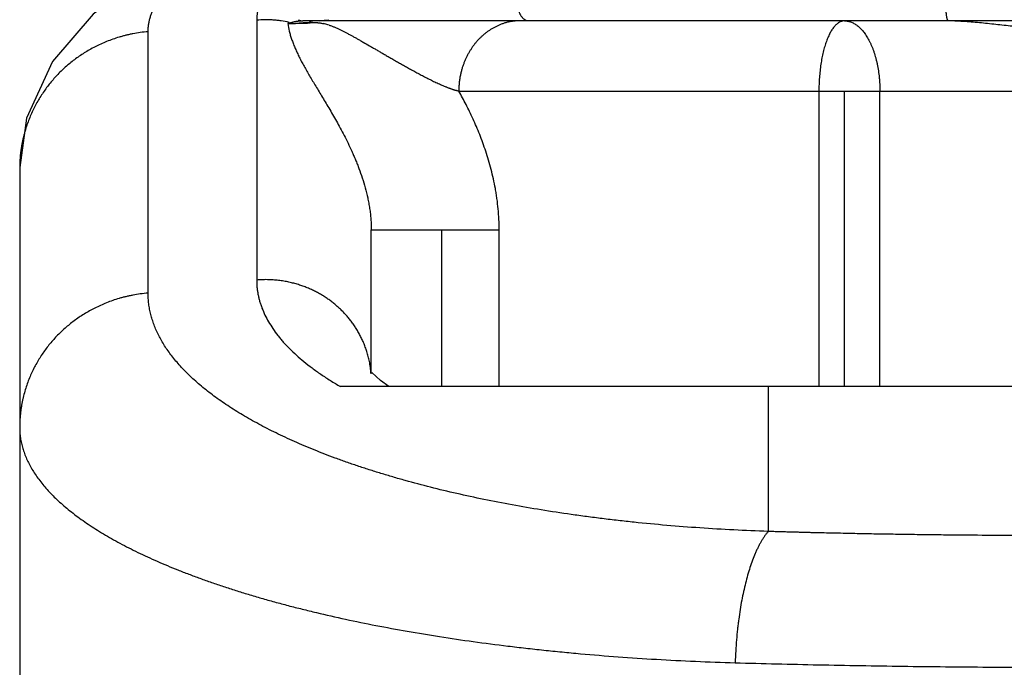
# Model space of a CAD drawing. Units: millimetres. Extents: x -2146 to 6870, y -238 to 3801.
# Drawn here: x -1924 to -1910, y 2220 to 2230 of the extents above; entities that cross this region are included whole.
import ezdxf

# ---------------------------------------------------------------- set-up
doc = ezdxf.new("R2010")
doc.units = ezdxf.units.MM
doc.header["$LTSCALE"] = 23.1
doc.layers.get('0').update_dxf_attribs({"linetype": 'CONTINUOUS'})

msp = doc.modelspace()

# ---------------------------------------------------------------- linework, layer by layer
at = {"color": 7, "linetype": 'Continuous'}
for p, q in [((-1920.145, 2229.672), (-1920.145, 2225.978)), ((-1919.681, 2229.641), (-1919.662, 2229.637)), ((-1897.539, 2229.664), (-1919.491, 2229.664)), ((-1919.491, 2229.664), (-1919.49, 2229.664)), ((-1919.344, 2229.642), (-1919.342, 2229.642)), ((-1921.689, 2225.793), (-1921.689, 2229.509)), ((-1919.693, 2229.626), (-1919.704, 2229.625)), ((-1917.271, 2228.664), (-1899.759, 2228.664)), ((-1912.151, 2228.664), (-1912.151, 2224.464)), ((-1911.787, 2224.464), (-1911.787, 2228.664)), ((-1911.284, 2224.464), (-1911.284, 2228.664)), ((-1923.515, 2227.58), (-1923.515, 2227.565)), ((-1923.515, 2227.565), (-1923.515, 2192.687)), ((-1918.515, 2224.665), (-1918.515, 2226.693)), ((-1917.515, 2226.693), (-1917.515, 2224.464)), ((-1916.696, 2224.464), (-1916.696, 2226.693)), ((-1898.075, 2224.464), (-1918.955, 2224.464)), ((-1912.872, 2224.464), (-1912.872, 2222.404))]:
    msp.add_line(p, q, dxfattribs=at)
for points in [[(-1919.542, 2231.276), (-1920.7, 2230.84), (-1921.703, 2230.327), (-1922.471, 2229.759), (-1923.049, 2229.087), (-1923.418, 2228.278), (-1923.515, 2227.58)], [(-1918.265, 2224.464), (-1918.383, 2224.551), (-1918.509, 2224.665)]]:
    msp.add_lwpolyline(points, dxfattribs=at)
for centre, radius, start, end in [((-1919.513, 2230.653), 1.025, 266.7584, 275.0185), ((-1919.513, 2230.654), 1.026, 275.016, 279.4619), ((-1919.571, 2232.783), 3.136, 275.9104, 278.2542), ((-1919.361, 2228.867), 0.775, 76.4424, 77.6849), ((-1919.378, 2228.802), 0.842, 71.8869, 76.3881)]:
    msp.add_arc(centre, radius, start, end, dxfattribs=at)
for points, knots in [([(-1911.871, 2232.557), (-1911.889, 2232.554), (-1911.918, 2232.55), (-1911.955, 2232.545), (-1911.992, 2232.54), (-1912.039, 2232.533), (-1912.095, 2232.526), (-1912.151, 2232.518), (-1912.207, 2232.51), (-1912.262, 2232.502), (-1912.336, 2232.491), (-1912.429, 2232.478), (-1912.575, 2232.456), (-1912.758, 2232.429), (-1912.976, 2232.395), (-1913.191, 2232.361), (-1913.405, 2232.326), (-1913.686, 2232.279), (-1914.032, 2232.219), (-1914.439, 2232.144), (-1914.836, 2232.068), (-1915.223, 2231.989), (-1915.599, 2231.908), (-1915.963, 2231.825), (-1916.315, 2231.74), (-1916.654, 2231.653), (-1916.979, 2231.565), (-1917.242, 2231.489), (-1917.445, 2231.428), (-1917.592, 2231.382), (-1917.735, 2231.335), (-1917.875, 2231.289), (-1918.01, 2231.241), (-1918.142, 2231.194), (-1918.27, 2231.146), (-1918.395, 2231.098), (-1918.515, 2231.05), (-1918.631, 2231.001), (-1918.743, 2230.952), (-1918.851, 2230.903), (-1918.955, 2230.853), (-1919.055, 2230.803), (-1919.15, 2230.753), (-1919.242, 2230.703), (-1919.329, 2230.653), (-1919.412, 2230.602), (-1919.49, 2230.551), (-1919.565, 2230.5), (-1919.634, 2230.449), (-1919.7, 2230.398), (-1919.761, 2230.346), (-1919.818, 2230.295), (-1919.87, 2230.243), (-1919.918, 2230.191), (-1919.961, 2230.139), (-1920, 2230.088), (-1920.034, 2230.036), (-1920.064, 2229.984), (-1920.089, 2229.932), (-1920.106, 2229.888), (-1920.118, 2229.853), (-1920.125, 2229.827), (-1920.131, 2229.801), (-1920.136, 2229.776), (-1920.14, 2229.75), (-1920.143, 2229.724), (-1920.145, 2229.698), (-1920.145, 2229.681), (-1920.145, 2229.672)], [0, 0, 0, 0, 0.006262, 0.009387, 0.012512, 0.018755, 0.024988, 0.03121, 0.037423, 0.043625, 0.049818, 0.06217, 0.07448, 0.098964, 0.123262, 0.147363, 0.171259, 0.194939, 0.24162, 0.287334, 0.332015, 0.375599, 0.418022, 0.459227, 0.499158, 0.537763, 0.574993, 0.610804, 0.628164, 0.645155, 0.661771, 0.67801, 0.693866, 0.709336, 0.724418, 0.739108, 0.753404, 0.767303, 0.780805, 0.793907, 0.80661, 0.818912, 0.830814, 0.842317, 0.853422, 0.864133, 0.874451, 0.884381, 0.893929, 0.9031, 0.911903, 0.920345, 0.928439, 0.936197, 0.943634, 0.950768, 0.957618, 0.964209, 0.970565, 0.976718, 0.979729, 0.982701, 0.98564, 0.98855, 0.991435, 0.994302, 0.997155, 1, 1, 1, 1]), ([(-1921.689, 2229.509), (-1921.689, 2229.526), (-1921.688, 2229.558), (-1921.682, 2229.608), (-1921.673, 2229.657), (-1921.661, 2229.706), (-1921.644, 2229.755), (-1921.625, 2229.804), (-1921.601, 2229.853), (-1921.575, 2229.901), (-1921.544, 2229.95), (-1921.511, 2229.999), (-1921.473, 2230.047), (-1921.432, 2230.096), (-1921.388, 2230.144), (-1921.34, 2230.193), (-1921.289, 2230.241), (-1921.233, 2230.29), (-1921.175, 2230.338), (-1921.113, 2230.386), (-1921.047, 2230.434), (-1920.978, 2230.482), (-1920.906, 2230.53), (-1920.831, 2230.577), (-1920.752, 2230.624), (-1920.67, 2230.671), (-1920.585, 2230.718), (-1920.497, 2230.764), (-1920.405, 2230.811), (-1920.311, 2230.857), (-1920.213, 2230.902), (-1920.076, 2230.964), (-1919.972, 2231.008), (-1919.901, 2231.038)], [0, 0, 0, 0, 0.019923, 0.039932, 0.06013, 0.080619, 0.101492, 0.12284, 0.144743, 0.167277, 0.190509, 0.214501, 0.239312, 0.265006, 0.291644, 0.31928, 0.347967, 0.377729, 0.408564, 0.440463, 0.473415, 0.507409, 0.542449, 0.578548, 0.61572, 0.653975, 0.693324, 0.733776, 0.775336, 0.818011, 0.861806, 0.906728, 1, 1, 1, 1]), ([(-1916.424, 2229.864), (-1916.424, 2229.857), (-1916.424, 2229.845), (-1916.422, 2229.827), (-1916.419, 2229.81), (-1916.415, 2229.794), (-1916.411, 2229.78), (-1916.405, 2229.766), (-1916.399, 2229.754), (-1916.392, 2229.742), (-1916.386, 2229.733), (-1916.381, 2229.726), (-1916.375, 2229.719), (-1916.368, 2229.711), (-1916.36, 2229.702), (-1916.35, 2229.694), (-1916.34, 2229.686), (-1916.33, 2229.679), (-1916.322, 2229.675), (-1916.318, 2229.674)], [0, 0, 0, 0, 0.084912, 0.163854, 0.237617, 0.306978, 0.372682, 0.43543, 0.49586, 0.55453, 0.611912, 0.640246, 0.668393, 0.724205, 0.779438, 0.834258, 0.888965, 0.944009, 1, 1, 1, 1]), ([(-1910.348, 2229.864), (-1910.348, 2229.851), (-1910.347, 2229.828), (-1910.346, 2229.795), (-1910.344, 2229.768), (-1910.341, 2229.747), (-1910.339, 2229.732), (-1910.337, 2229.721), (-1910.335, 2229.711), (-1910.333, 2229.702), (-1910.331, 2229.694), (-1910.329, 2229.687), (-1910.327, 2229.683), (-1910.326, 2229.679), (-1910.325, 2229.676), (-1910.324, 2229.675), (-1910.323, 2229.674)], [0, 0, 0, 0, 0.194783, 0.361948, 0.506089, 0.631773, 0.689106, 0.743506, 0.795272, 0.844024, 0.889282, 0.930602, 0.949663, 0.967602, 0.984388, 1, 1, 1, 1]), ([(-1919.681, 2229.641), (-1919.719, 2229.65), (-1919.776, 2229.66), (-1919.854, 2229.67), (-1919.912, 2229.675), (-1919.97, 2229.677), (-1920.048, 2229.678), (-1920.107, 2229.676), (-1920.145, 2229.672)], [0, 0, 0, 0, 0.24977, 0.374768, 0.49981, 0.624885, 0.749974, 1, 1, 1, 1]), ([(-1919.681, 2229.641), (-1919.682, 2229.64), (-1919.683, 2229.639), (-1919.686, 2229.637), (-1919.688, 2229.635), (-1919.691, 2229.633), (-1919.692, 2229.632), (-1919.694, 2229.631), (-1919.695, 2229.63), (-1919.696, 2229.629), (-1919.696, 2229.629), (-1919.697, 2229.628), (-1919.698, 2229.628), (-1919.698, 2229.627), (-1919.699, 2229.627), (-1919.7, 2229.626), (-1919.701, 2229.626), (-1919.703, 2229.625), (-1919.703, 2229.625), (-1919.704, 2229.625)], [0, 0, 0, 0, 0.113488, 0.229081, 0.346265, 0.464502, 0.523841, 0.583231, 0.642602, 0.672261, 0.70189, 0.731485, 0.76114, 0.791558, 0.823779, 0.859092, 0.899049, 0.945402, 1, 1, 1, 1]), ([(-1919.693, 2229.626), (-1919.693, 2229.626), (-1919.692, 2229.626), (-1919.691, 2229.626), (-1919.69, 2229.626), (-1919.689, 2229.627), (-1919.688, 2229.627), (-1919.687, 2229.628), (-1919.685, 2229.628), (-1919.683, 2229.629), (-1919.681, 2229.63), (-1919.677, 2229.631), (-1919.674, 2229.632), (-1919.67, 2229.634), (-1919.666, 2229.635), (-1919.663, 2229.636), (-1919.662, 2229.637)], [0, 0, 0, 0, 0.037149, 0.071069, 0.102886, 0.133651, 0.164315, 0.19522, 0.257546, 0.320169, 0.382621, 0.505938, 0.627478, 0.748125, 0.870901, 1, 1, 1, 1]), ([(-1919.687, 2229.624), (-1919.687, 2229.624), (-1919.686, 2229.625), (-1919.684, 2229.625), (-1919.682, 2229.625), (-1919.68, 2229.625), (-1919.679, 2229.625), (-1919.676, 2229.625), (-1919.673, 2229.625), (-1919.67, 2229.625), (-1919.665, 2229.625), (-1919.66, 2229.625), (-1919.656, 2229.625), (-1919.651, 2229.625), (-1919.645, 2229.626), (-1919.638, 2229.626), (-1919.629, 2229.626), (-1919.616, 2229.627), (-1919.601, 2229.627), (-1919.586, 2229.628), (-1919.576, 2229.629), (-1919.571, 2229.63)], [0, 0, 0, 0, 0.012274, 0.026187, 0.041285, 0.057092, 0.073122, 0.088962, 0.119887, 0.15, 0.17953, 0.237734, 0.266855, 0.296274, 0.356266, 0.417753, 0.480675, 0.610096, 0.741834, 0.872818, 1, 1, 1, 1]), ([(-1919.662, 2229.637), (-1919.661, 2229.637), (-1919.658, 2229.638), (-1919.654, 2229.639), (-1919.651, 2229.641), (-1919.648, 2229.642), (-1919.645, 2229.642), (-1919.642, 2229.644), (-1919.637, 2229.645), (-1919.633, 2229.646), (-1919.628, 2229.647), (-1919.623, 2229.648), (-1919.617, 2229.65), (-1919.609, 2229.652), (-1919.598, 2229.654), (-1919.588, 2229.656), (-1919.577, 2229.658), (-1919.566, 2229.659), (-1919.554, 2229.661), (-1919.542, 2229.662), (-1919.53, 2229.663), (-1919.517, 2229.663), (-1919.506, 2229.664), (-1919.497, 2229.664), (-1919.493, 2229.664), (-1919.491, 2229.664)], [0, 0, 0, 0, 0.025141, 0.049167, 0.073062, 0.085264, 0.097735, 0.123381, 0.149755, 0.176601, 0.203794, 0.231393, 0.259477, 0.317247, 0.377047, 0.438799, 0.502524, 0.568143, 0.635646, 0.70516, 0.776094, 0.848484, 0.924968, 0.963488, 1, 1, 1, 1]), ([(-1919.571, 2229.63), (-1919.57, 2229.63), (-1919.568, 2229.63), (-1919.564, 2229.63), (-1919.561, 2229.631), (-1919.557, 2229.631), (-1919.553, 2229.631), (-1919.548, 2229.632), (-1919.544, 2229.632), (-1919.538, 2229.633), (-1919.531, 2229.633), (-1919.525, 2229.634), (-1919.518, 2229.634), (-1919.51, 2229.635), (-1919.501, 2229.636), (-1919.488, 2229.637), (-1919.473, 2229.638), (-1919.458, 2229.639), (-1919.443, 2229.64), (-1919.428, 2229.641), (-1919.413, 2229.641), (-1919.4, 2229.642), (-1919.39, 2229.642), (-1919.383, 2229.642), (-1919.376, 2229.642), (-1919.37, 2229.642), (-1919.364, 2229.642), (-1919.36, 2229.642), (-1919.357, 2229.642), (-1919.353, 2229.642), (-1919.35, 2229.642), (-1919.347, 2229.642), (-1919.345, 2229.642), (-1919.344, 2229.642)], [0, 0, 0, 0, 0.013266, 0.027775, 0.042324, 0.056645, 0.08506, 0.099382, 0.113912, 0.143522, 0.173589, 0.204034, 0.234924, 0.266284, 0.298102, 0.362991, 0.429301, 0.496659, 0.564536, 0.63221, 0.698934, 0.764028, 0.795815, 0.826972, 0.857411, 0.887289, 0.916776, 0.931153, 0.945086, 0.958496, 0.971754, 0.985404, 1, 1, 1, 1]), ([(-1919.551, 2229.678), (-1919.546, 2229.676), (-1919.537, 2229.672), (-1919.521, 2229.667), (-1919.506, 2229.664), (-1919.495, 2229.664), (-1919.49, 2229.664)], [0, 0, 0, 0, 0.254957, 0.504384, 0.751596, 1, 1, 1, 1]), ([(-1919.361, 2229.659), (-1919.366, 2229.658), (-1919.375, 2229.655), (-1919.388, 2229.649), (-1919.401, 2229.641), (-1919.409, 2229.636), (-1919.414, 2229.633)], [0, 0, 0, 0, 0.236754, 0.481048, 0.734871, 1, 1, 1, 1]), ([(-1919.326, 2229.664), (-1919.332, 2229.664), (-1919.344, 2229.663), (-1919.355, 2229.66), (-1919.361, 2229.659)], [0, 0, 0, 0, 0.49679, 1, 1, 1, 1]), ([(-1919.342, 2229.642), (-1919.341, 2229.642), (-1919.338, 2229.642), (-1919.334, 2229.642), (-1919.332, 2229.642), (-1919.33, 2229.641), (-1919.327, 2229.641), (-1919.324, 2229.641), (-1919.319, 2229.641), (-1919.313, 2229.641), (-1919.307, 2229.64), (-1919.302, 2229.64), (-1919.297, 2229.639), (-1919.292, 2229.639), (-1919.285, 2229.638), (-1919.274, 2229.637), (-1919.259, 2229.635), (-1919.242, 2229.633), (-1919.221, 2229.629), (-1919.206, 2229.626), (-1919.196, 2229.624)], [0, 0, 0, 0, 0.033874, 0.056558, 0.072397, 0.085736, 0.100767, 0.118895, 0.160186, 0.200943, 0.237938, 0.27333, 0.30868, 0.343681, 0.377837, 0.44376, 0.568639, 0.685388, 0.795479, 1, 1, 1, 1]), ([(-1916.395, 2229.664), (-1916.413, 2229.664), (-1916.448, 2229.663), (-1916.498, 2229.658), (-1916.546, 2229.65), (-1916.592, 2229.64), (-1916.636, 2229.627), (-1916.677, 2229.612), (-1916.717, 2229.594), (-1916.755, 2229.576), (-1916.792, 2229.555), (-1916.828, 2229.533), (-1916.862, 2229.51), (-1916.895, 2229.485), (-1916.927, 2229.459), (-1916.957, 2229.431), (-1916.987, 2229.402), (-1917.015, 2229.371), (-1917.041, 2229.339), (-1917.067, 2229.306), (-1917.091, 2229.271), (-1917.114, 2229.235), (-1917.136, 2229.197), (-1917.156, 2229.158), (-1917.176, 2229.117), (-1917.194, 2229.075), (-1917.21, 2229.031), (-1917.225, 2228.986), (-1917.238, 2228.938), (-1917.25, 2228.889), (-1917.259, 2228.836), (-1917.266, 2228.781), (-1917.27, 2228.724), (-1917.271, 2228.684), (-1917.271, 2228.664)], [0, 0, 0, 0, 0.036136, 0.070536, 0.103466, 0.135176, 0.165899, 0.19584, 0.225181, 0.254074, 0.282637, 0.310944, 0.33906, 0.367048, 0.394972, 0.422891, 0.450866, 0.478951, 0.5072, 0.535671, 0.56442, 0.593506, 0.622985, 0.652915, 0.683354, 0.714359, 0.745998, 0.778412, 0.811773, 0.846271, 0.882113, 0.919524, 0.958738, 1, 1, 1, 1]), ([(-1911.787, 2229.664), (-1911.793, 2229.664), (-1911.805, 2229.663), (-1911.823, 2229.659), (-1911.841, 2229.653), (-1911.859, 2229.645), (-1911.876, 2229.634), (-1911.893, 2229.621), (-1911.91, 2229.605), (-1911.927, 2229.587), (-1911.943, 2229.567), (-1911.959, 2229.545), (-1911.975, 2229.521), (-1911.99, 2229.495), (-1912.004, 2229.467), (-1912.018, 2229.436), (-1912.032, 2229.404), (-1912.045, 2229.37), (-1912.057, 2229.335), (-1912.069, 2229.298), (-1912.08, 2229.259), (-1912.093, 2229.205), (-1912.106, 2229.149), (-1912.116, 2229.091), (-1912.126, 2229.031), (-1912.136, 2228.953), (-1912.143, 2228.874), (-1912.147, 2228.81), (-1912.15, 2228.745), (-1912.151, 2228.696), (-1912.151, 2228.664)], [0, 0, 0, 0, 0.015818, 0.031893, 0.04845, 0.065696, 0.083808, 0.102936, 0.123199, 0.144683, 0.16745, 0.191544, 0.216985, 0.243783, 0.271932, 0.301415, 0.332204, 0.364267, 0.397559, 0.43203, 0.467626, 0.504287, 0.580529, 0.619973, 0.660196, 0.742655, 0.827255, 0.870144, 0.913295, 1, 1, 1, 1]), ([(-1911.787, 2229.664), (-1911.779, 2229.664), (-1911.762, 2229.663), (-1911.738, 2229.659), (-1911.713, 2229.653), (-1911.689, 2229.645), (-1911.665, 2229.634), (-1911.641, 2229.621), (-1911.617, 2229.605), (-1911.586, 2229.581), (-1911.556, 2229.553), (-1911.528, 2229.521), (-1911.507, 2229.495), (-1911.487, 2229.467), (-1911.467, 2229.437), (-1911.449, 2229.404), (-1911.431, 2229.371), (-1911.414, 2229.335), (-1911.398, 2229.298), (-1911.382, 2229.259), (-1911.363, 2229.205), (-1911.346, 2229.149), (-1911.332, 2229.091), (-1911.318, 2229.031), (-1911.305, 2228.953), (-1911.295, 2228.875), (-1911.289, 2228.81), (-1911.285, 2228.745), (-1911.284, 2228.696), (-1911.284, 2228.664)], [0, 0, 0, 0, 0.02038, 0.040917, 0.06174, 0.082973, 0.104737, 0.12714, 0.150276, 0.174221, 0.224741, 0.251424, 0.27908, 0.307721, 0.337347, 0.367949, 0.399511, 0.43201, 0.465414, 0.499687, 0.534788, 0.607272, 0.644558, 0.68246, 0.759857, 0.838961, 0.878986, 0.91922, 1, 1, 1, 1]), ([(-1908.515, 2229.53), (-1908.554, 2229.53), (-1908.633, 2229.531), (-1908.752, 2229.534), (-1908.871, 2229.54), (-1908.989, 2229.548), (-1909.107, 2229.557), (-1909.225, 2229.568), (-1909.342, 2229.58), (-1909.46, 2229.592), (-1909.577, 2229.605), (-1909.694, 2229.618), (-1909.811, 2229.63), (-1909.927, 2229.641), (-1910.043, 2229.65), (-1910.16, 2229.658), (-1910.275, 2229.663), (-1910.353, 2229.664), (-1910.391, 2229.664)], [0, 0, 0, 0, 0.063082, 0.12615, 0.18919, 0.252189, 0.315134, 0.37801, 0.440805, 0.503505, 0.566097, 0.628566, 0.690898, 0.753079, 0.815095, 0.876929, 0.938569, 1, 1, 1, 1]), ([(-1921.689, 2229.509), (-1921.726, 2229.506), (-1921.798, 2229.498), (-1921.887, 2229.483), (-1921.955, 2229.469), (-1922.004, 2229.458), (-1922.052, 2229.445), (-1922.115, 2229.427), (-1922.19, 2229.403), (-1922.278, 2229.37), (-1922.362, 2229.333), (-1922.443, 2229.294), (-1922.521, 2229.252), (-1922.596, 2229.208), (-1922.668, 2229.161), (-1922.737, 2229.111), (-1922.803, 2229.059), (-1922.866, 2229.004), (-1922.927, 2228.947), (-1922.986, 2228.888), (-1923.041, 2228.827), (-1923.095, 2228.763), (-1923.145, 2228.697), (-1923.193, 2228.628), (-1923.238, 2228.557), (-1923.28, 2228.483), (-1923.32, 2228.407), (-1923.356, 2228.328), (-1923.389, 2228.247), (-1923.419, 2228.162), (-1923.442, 2228.089), (-1923.457, 2228.03), (-1923.468, 2227.984), (-1923.478, 2227.937), (-1923.487, 2227.889), (-1923.495, 2227.841), (-1923.502, 2227.791), (-1923.507, 2227.74), (-1923.512, 2227.67), (-1923.514, 2227.616), (-1923.515, 2227.58)], [0, 0, 0, 0, 0.038194, 0.074703, 0.092411, 0.109795, 0.126885, 0.14371, 0.176655, 0.20877, 0.240171, 0.270965, 0.301248, 0.331091, 0.36056, 0.389719, 0.418628, 0.447348, 0.475933, 0.504438, 0.532911, 0.5614, 0.589958, 0.618638, 0.647499, 0.676602, 0.706011, 0.735793, 0.766017, 0.796776, 0.828175, 0.844151, 0.860332, 0.876732, 0.893376, 0.910291, 0.927505, 0.945051, 0.96296, 1, 1, 1, 1]), ([(-1919.704, 2229.625), (-1919.698, 2229.588), (-1919.687, 2229.533), (-1919.667, 2229.459), (-1919.648, 2229.402), (-1919.627, 2229.344), (-1919.603, 2229.284), (-1919.576, 2229.223), (-1919.547, 2229.161), (-1919.515, 2229.098), (-1919.48, 2229.033), (-1919.443, 2228.966), (-1919.403, 2228.897), (-1919.361, 2228.825), (-1919.316, 2228.751), (-1919.27, 2228.675), (-1919.221, 2228.594), (-1919.171, 2228.511), (-1919.118, 2228.424), (-1919.065, 2228.333), (-1919.011, 2228.237), (-1918.956, 2228.138), (-1918.901, 2228.033), (-1918.845, 2227.924), (-1918.801, 2227.828), (-1918.766, 2227.749), (-1918.74, 2227.688), (-1918.715, 2227.626), (-1918.682, 2227.54), (-1918.642, 2227.428), (-1918.601, 2227.289), (-1918.571, 2227.17), (-1918.551, 2227.072), (-1918.539, 2226.997), (-1918.528, 2226.921), (-1918.521, 2226.845), (-1918.516, 2226.769), (-1918.515, 2226.718), (-1918.515, 2226.693)], [0, 0, 0, 0, 0.03483, 0.053018, 0.071785, 0.091174, 0.111222, 0.131965, 0.153431, 0.175655, 0.198696, 0.222618, 0.247482, 0.273347, 0.30028, 0.328351, 0.357627, 0.38816, 0.419942, 0.452953, 0.487174, 0.522631, 0.55952, 0.597999, 0.637885, 0.658285, 0.678999, 0.700056, 0.721485, 0.765489, 0.8108, 0.857167, 0.880706, 0.904472, 0.928435, 0.952452, 0.97636, 1, 1, 1, 1]), ([(-1919.116, 2229.603), (-1919.101, 2229.598), (-1919.073, 2229.588), (-1919.033, 2229.572), (-1918.993, 2229.554), (-1918.968, 2229.542), (-1918.955, 2229.536)], [0, 0, 0, 0, 0.261611, 0.512431, 0.757469, 1, 1, 1, 1]), ([(-1918.955, 2229.536), (-1918.942, 2229.53), (-1918.916, 2229.517), (-1918.876, 2229.497), (-1918.837, 2229.476), (-1918.797, 2229.454), (-1918.757, 2229.432), (-1918.716, 2229.409), (-1918.674, 2229.385), (-1918.616, 2229.352), (-1918.557, 2229.318), (-1918.497, 2229.283), (-1918.45, 2229.256), (-1918.402, 2229.228), (-1918.352, 2229.2), (-1918.302, 2229.17), (-1918.25, 2229.141), (-1918.197, 2229.11), (-1918.142, 2229.079), (-1918.087, 2229.048), (-1918.03, 2229.015), (-1917.971, 2228.983), (-1917.912, 2228.95), (-1917.851, 2228.917), (-1917.789, 2228.884), (-1917.736, 2228.857), (-1917.694, 2228.835), (-1917.661, 2228.819), (-1917.629, 2228.803), (-1917.596, 2228.788), (-1917.564, 2228.773), (-1917.531, 2228.758), (-1917.498, 2228.743), (-1917.47, 2228.732), (-1917.448, 2228.723), (-1917.432, 2228.716), (-1917.418, 2228.711), (-1917.407, 2228.707), (-1917.396, 2228.703), (-1917.383, 2228.698), (-1917.369, 2228.693), (-1917.358, 2228.689), (-1917.35, 2228.686), (-1917.343, 2228.684), (-1917.338, 2228.683), (-1917.333, 2228.681), (-1917.326, 2228.68), (-1917.315, 2228.677), (-1917.302, 2228.674), (-1917.289, 2228.671), (-1917.278, 2228.667), (-1917.273, 2228.665), (-1917.271, 2228.664)], [0, 0, 0, 0, 0.023033, 0.046209, 0.069651, 0.093457, 0.117703, 0.142452, 0.167757, 0.193649, 0.247287, 0.275103, 0.303623, 0.332872, 0.362868, 0.393609, 0.425091, 0.457323, 0.490307, 0.524041, 0.558511, 0.593692, 0.62954, 0.665995, 0.702991, 0.740441, 0.759303, 0.778234, 0.797215, 0.816223, 0.835233, 0.854218, 0.873147, 0.891961, 0.901308, 0.910616, 0.919888, 0.924512, 0.929128, 0.938327, 0.947444, 0.95196, 0.956442, 0.960886, 0.963094, 0.965292, 0.969662, 0.974005, 0.982639, 0.991257, 0.9956, 1, 1, 1, 1]), ([(-1916.696, 2226.693), (-1916.696, 2226.742), (-1916.699, 2226.841), (-1916.71, 2226.989), (-1916.724, 2227.111), (-1916.739, 2227.207), (-1916.755, 2227.301), (-1916.778, 2227.416), (-1916.811, 2227.551), (-1916.847, 2227.682), (-1916.887, 2227.807), (-1916.929, 2227.929), (-1916.973, 2228.046), (-1917.02, 2228.158), (-1917.068, 2228.267), (-1917.117, 2228.372), (-1917.183, 2228.504), (-1917.235, 2228.601), (-1917.271, 2228.664)], [0, 0, 0, 0, 0.071429, 0.142801, 0.213654, 0.248736, 0.283501, 0.351906, 0.418765, 0.484031, 0.547637, 0.609526, 0.669769, 0.72846, 0.785682, 0.841491, 0.895853, 1, 1, 1, 1]), ([(-1918.515, 2226.693), (-1918.508, 2226.693), (-1918.483, 2226.693), (-1918.427, 2226.693), (-1918.357, 2226.693), (-1918.285, 2226.693), (-1918.219, 2226.693), (-1918.147, 2226.693), (-1918.083, 2226.693), (-1918.028, 2226.693), (-1917.971, 2226.693), (-1917.912, 2226.693), (-1917.851, 2226.693), (-1917.813, 2226.693), (-1917.781, 2226.693), (-1917.758, 2226.693), (-1917.734, 2226.693), (-1917.71, 2226.693), (-1917.686, 2226.693), (-1917.661, 2226.693), (-1917.637, 2226.693), (-1917.613, 2226.693), (-1917.588, 2226.693), (-1917.564, 2226.693), (-1917.539, 2226.693), (-1917.523, 2226.693), (-1917.515, 2226.693)], [0, 0, 0, 0, 0.019217, 0.076126, 0.16854, 0.227004, 0.292911, 0.365628, 0.444456, 0.485925, 0.528634, 0.617352, 0.663146, 0.709753, 0.733326, 0.75706, 0.780941, 0.804955, 0.829086, 0.85332, 0.877641, 0.902034, 0.926483, 0.950973, 0.975485, 1, 1, 1, 1]), ([(-1917.515, 2226.693), (-1917.505, 2226.693), (-1917.485, 2226.693), (-1917.455, 2226.693), (-1917.425, 2226.693), (-1917.4, 2226.693), (-1917.38, 2226.693), (-1917.361, 2226.693), (-1917.336, 2226.693), (-1917.307, 2226.693), (-1917.277, 2226.693), (-1917.248, 2226.693), (-1917.22, 2226.693), (-1917.191, 2226.693), (-1917.154, 2226.693), (-1917.108, 2226.693), (-1917.054, 2226.693), (-1917.002, 2226.693), (-1916.952, 2226.693), (-1916.903, 2226.693), (-1916.843, 2226.693), (-1916.775, 2226.693), (-1916.721, 2226.693), (-1916.696, 2226.693)], [0, 0, 0, 0, 0.036562, 0.073114, 0.109617, 0.146029, 0.164187, 0.182308, 0.218417, 0.254327, 0.290006, 0.325424, 0.360552, 0.395357, 0.429809, 0.497528, 0.563461, 0.627373, 0.689035, 0.748223, 0.804733, 0.908905, 1, 1, 1, 1]), ([(-1918.542, 2224.821), (-1918.544, 2224.833), (-1918.55, 2224.857), (-1918.561, 2224.903), (-1918.577, 2224.96), (-1918.6, 2225.025), (-1918.624, 2225.088), (-1918.647, 2225.138), (-1918.667, 2225.177), (-1918.686, 2225.215), (-1918.713, 2225.262), (-1918.746, 2225.315), (-1918.782, 2225.367), (-1918.819, 2225.416), (-1918.859, 2225.463), (-1918.9, 2225.509), (-1918.943, 2225.553), (-1918.98, 2225.587), (-1919.011, 2225.614), (-1919.042, 2225.641), (-1919.082, 2225.673), (-1919.132, 2225.709), (-1919.184, 2225.744), (-1919.237, 2225.776), (-1919.293, 2225.807), (-1919.35, 2225.836), (-1919.41, 2225.862), (-1919.471, 2225.886), (-1919.535, 2225.908), (-1919.601, 2225.928), (-1919.658, 2225.942), (-1919.704, 2225.952), (-1919.74, 2225.959), (-1919.777, 2225.965), (-1919.814, 2225.971), (-1919.852, 2225.975), (-1919.891, 2225.979), (-1919.931, 2225.982), (-1919.986, 2225.984), (-1920.058, 2225.984), (-1920.116, 2225.98), (-1920.145, 2225.978)], [0, 0, 0, 0, 0.017055, 0.03382, 0.066595, 0.098491, 0.129639, 0.160158, 0.175217, 0.190159, 0.219724, 0.248924, 0.277827, 0.306496, 0.334993, 0.363375, 0.391697, 0.420009, 0.434176, 0.448358, 0.476787, 0.505347, 0.534093, 0.56308, 0.592369, 0.622021, 0.652102, 0.682677, 0.713818, 0.745623, 0.778205, 0.794828, 0.811693, 0.828816, 0.846217, 0.863927, 0.881985, 0.90043, 0.919305, 0.958519, 1, 1, 1, 1]), ([(-1920.145, 2225.978), (-1920.145, 2225.961), (-1920.145, 2225.928), (-1920.141, 2225.877), (-1920.135, 2225.827), (-1920.127, 2225.777), (-1920.116, 2225.727), (-1920.103, 2225.678), (-1920.087, 2225.628), (-1920.064, 2225.562), (-1920.028, 2225.479), (-1919.976, 2225.382), (-1919.915, 2225.285), (-1919.857, 2225.207), (-1919.807, 2225.144), (-1919.752, 2225.08), (-1919.677, 2225.002), (-1919.579, 2224.909), (-1919.473, 2224.817), (-1919.356, 2224.726), (-1919.231, 2224.637), (-1919.096, 2224.549), (-1919.003, 2224.492), (-1918.955, 2224.464)], [0, 0, 0, 0, 0.024971, 0.049949, 0.074985, 0.100126, 0.125422, 0.150918, 0.176658, 0.202685, 0.255747, 0.310412, 0.366954, 0.425664, 0.455923, 0.486825, 0.550673, 0.617436, 0.687317, 0.760471, 0.836957, 0.916796, 1, 1, 1, 1]), ([(-1921.689, 2225.793), (-1921.726, 2225.79), (-1921.799, 2225.782), (-1921.887, 2225.767), (-1921.956, 2225.753), (-1922.005, 2225.742), (-1922.054, 2225.73), (-1922.116, 2225.712), (-1922.192, 2225.688), (-1922.28, 2225.655), (-1922.365, 2225.619), (-1922.446, 2225.581), (-1922.524, 2225.539), (-1922.599, 2225.495), (-1922.671, 2225.449), (-1922.74, 2225.4), (-1922.807, 2225.348), (-1922.87, 2225.294), (-1922.931, 2225.238), (-1922.99, 2225.18), (-1923.045, 2225.119), (-1923.099, 2225.056), (-1923.149, 2224.99), (-1923.197, 2224.923), (-1923.242, 2224.852), (-1923.284, 2224.78), (-1923.324, 2224.704), (-1923.36, 2224.626), (-1923.393, 2224.546), (-1923.423, 2224.462), (-1923.449, 2224.375), (-1923.468, 2224.301), (-1923.481, 2224.239), (-1923.489, 2224.192), (-1923.497, 2224.144), (-1923.503, 2224.094), (-1923.508, 2224.044), (-1923.513, 2223.974), (-1923.515, 2223.922), (-1923.515, 2223.886)], [0, 0, 0, 0, 0.038527, 0.075339, 0.093187, 0.110704, 0.127921, 0.144865, 0.178031, 0.210342, 0.241915, 0.272858, 0.303267, 0.333214, 0.362763, 0.39198, 0.420927, 0.449662, 0.478242, 0.506722, 0.53515, 0.563577, 0.592052, 0.620632, 0.649375, 0.678344, 0.707604, 0.737222, 0.767271, 0.797845, 0.829053, 0.861011, 0.877314, 0.893862, 0.910685, 0.927811, 0.945272, 0.963102, 1, 1, 1, 1]), ([(-1912.872, 2222.404), (-1913.036, 2222.41), (-1913.359, 2222.424), (-1913.84, 2222.453), (-1914.312, 2222.489), (-1914.7, 2222.526), (-1915.005, 2222.56), (-1915.23, 2222.586), (-1915.453, 2222.615), (-1915.743, 2222.655), (-1916.096, 2222.708), (-1916.51, 2222.78), (-1916.91, 2222.857), (-1917.297, 2222.941), (-1917.67, 2223.03), (-1917.972, 2223.11), (-1918.207, 2223.178), (-1918.378, 2223.229), (-1918.546, 2223.281), (-1918.71, 2223.335), (-1918.87, 2223.39), (-1919.026, 2223.446), (-1919.177, 2223.504), (-1919.325, 2223.562), (-1919.467, 2223.621), (-1919.606, 2223.681), (-1919.74, 2223.742), (-1919.869, 2223.803), (-1919.994, 2223.866), (-1920.115, 2223.929), (-1920.232, 2223.994), (-1920.344, 2224.059), (-1920.452, 2224.125), (-1920.556, 2224.192), (-1920.656, 2224.26), (-1920.752, 2224.328), (-1920.843, 2224.398), (-1920.93, 2224.468), (-1921.012, 2224.539), (-1921.089, 2224.61), (-1921.162, 2224.681), (-1921.23, 2224.753), (-1921.293, 2224.826), (-1921.37, 2224.921), (-1921.439, 2225.018), (-1921.499, 2225.117), (-1921.539, 2225.191), (-1921.574, 2225.265), (-1921.604, 2225.34), (-1921.63, 2225.415), (-1921.652, 2225.49), (-1921.668, 2225.565), (-1921.68, 2225.641), (-1921.687, 2225.717), (-1921.689, 2225.767), (-1921.689, 2225.793)], [0, 0, 0, 0, 0.048968, 0.097069, 0.144325, 0.190759, 0.213668, 0.236341, 0.258743, 0.280838, 0.324024, 0.365922, 0.406604, 0.446097, 0.484419, 0.52159, 0.539748, 0.557609, 0.575162, 0.592392, 0.609287, 0.625833, 0.642019, 0.657831, 0.67326, 0.688312, 0.702995, 0.717318, 0.73129, 0.74492, 0.758219, 0.771195, 0.783858, 0.796211, 0.808258, 0.820004, 0.83145, 0.84259, 0.853417, 0.863922, 0.874103, 0.883972, 0.893543, 0.902834, 0.920644, 0.929208, 0.93757, 0.945753, 0.953779, 0.961669, 0.969449, 0.977145, 0.984783, 0.992391, 1, 1, 1, 1]), ([(-1918.518, 2224.647), (-1918.519, 2224.662), (-1918.522, 2224.692), (-1918.527, 2224.736), (-1918.534, 2224.779), (-1918.539, 2224.807), (-1918.542, 2224.821)], [0, 0, 0, 0, 0.260217, 0.513106, 0.759452, 1, 1, 1, 1]), ([(-1923.515, 2223.886), (-1923.515, 2223.861), (-1923.513, 2223.81), (-1923.505, 2223.735), (-1923.491, 2223.66), (-1923.472, 2223.585), (-1923.447, 2223.511), (-1923.417, 2223.437), (-1923.382, 2223.363), (-1923.341, 2223.29), (-1923.295, 2223.217), (-1923.244, 2223.144), (-1923.187, 2223.072), (-1923.125, 2223), (-1923.058, 2222.928), (-1922.985, 2222.857), (-1922.906, 2222.786), (-1922.823, 2222.715), (-1922.733, 2222.645), (-1922.638, 2222.575), (-1922.538, 2222.505), (-1922.433, 2222.437), (-1922.323, 2222.369), (-1922.208, 2222.302), (-1922.088, 2222.236), (-1921.963, 2222.17), (-1921.833, 2222.106), (-1921.698, 2222.042), (-1921.559, 2221.98), (-1921.414, 2221.918), (-1921.265, 2221.857), (-1921.11, 2221.797), (-1920.951, 2221.737), (-1920.786, 2221.679), (-1920.617, 2221.622), (-1920.442, 2221.565), (-1920.263, 2221.51), (-1920.078, 2221.455), (-1919.889, 2221.402), (-1919.695, 2221.35), (-1919.497, 2221.3), (-1919.226, 2221.233), (-1918.877, 2221.154), (-1918.446, 2221.066), (-1918, 2220.984), (-1917.539, 2220.907), (-1917.061, 2220.837), (-1916.653, 2220.784), (-1916.319, 2220.745), (-1916.062, 2220.717), (-1915.802, 2220.69), (-1915.45, 2220.658), (-1915.003, 2220.621), (-1914.459, 2220.585), (-1913.904, 2220.557), (-1913.53, 2220.544), (-1913.342, 2220.538)], [0, 0, 0, 0, 0.0067, 0.013409, 0.020162, 0.026992, 0.033931, 0.041009, 0.048253, 0.055689, 0.06334, 0.07123, 0.079381, 0.087814, 0.096548, 0.105602, 0.114993, 0.124735, 0.13484, 0.145304, 0.156119, 0.167276, 0.178769, 0.190601, 0.202774, 0.215294, 0.228163, 0.241388, 0.254975, 0.268933, 0.283267, 0.297983, 0.313087, 0.328585, 0.344482, 0.360775, 0.377462, 0.394539, 0.412001, 0.429826, 0.44799, 0.466468, 0.50431, 0.543346, 0.58361, 0.625135, 0.667957, 0.71214, 0.734756, 0.757694, 0.780916, 0.804387, 0.851976, 0.900428, 0.949764, 1, 1, 1, 1]), ([(-1912.872, 2222.404), (-1912.881, 2222.394), (-1912.899, 2222.372), (-1912.924, 2222.338), (-1912.949, 2222.301), (-1912.972, 2222.263), (-1912.994, 2222.222), (-1913.016, 2222.18), (-1913.037, 2222.136), (-1913.064, 2222.074), (-1913.096, 2221.993), (-1913.132, 2221.89), (-1913.165, 2221.782), (-1913.195, 2221.668), (-1913.223, 2221.549), (-1913.249, 2221.424), (-1913.272, 2221.292), (-1913.289, 2221.179), (-1913.301, 2221.086), (-1913.312, 2220.988), (-1913.324, 2220.861), (-1913.335, 2220.702), (-1913.34, 2220.594), (-1913.342, 2220.538)], [0, 0, 0, 0, 0.021187, 0.042983, 0.065415, 0.088494, 0.112223, 0.136598, 0.161605, 0.187227, 0.240262, 0.295718, 0.353628, 0.41401, 0.476886, 0.542359, 0.610548, 0.681571, 0.718189, 0.7556, 0.833034, 0.914341, 1, 1, 1, 1]), ([(-1904.157, 2222.404), (-1904.179, 2222.403), (-1904.223, 2222.402), (-1904.289, 2222.4), (-1904.355, 2222.398), (-1904.421, 2222.396), (-1904.487, 2222.394), (-1904.553, 2222.393), (-1904.62, 2222.391), (-1904.686, 2222.389), (-1904.753, 2222.387), (-1904.842, 2222.385), (-1904.953, 2222.383), (-1905.087, 2222.38), (-1905.222, 2222.377), (-1905.356, 2222.374), (-1905.537, 2222.37), (-1905.763, 2222.366), (-1906.035, 2222.362), (-1906.308, 2222.358), (-1906.582, 2222.354), (-1906.948, 2222.351), (-1907.408, 2222.347), (-1907.961, 2222.344), (-1908.515, 2222.343), (-1909.068, 2222.344), (-1909.621, 2222.347), (-1910.081, 2222.351), (-1910.448, 2222.354), (-1910.721, 2222.358), (-1910.995, 2222.362), (-1911.267, 2222.366), (-1911.493, 2222.37), (-1911.673, 2222.374), (-1911.808, 2222.377), (-1911.942, 2222.38), (-1912.076, 2222.383), (-1912.188, 2222.385), (-1912.277, 2222.387), (-1912.343, 2222.389), (-1912.41, 2222.391), (-1912.476, 2222.393), (-1912.542, 2222.394), (-1912.598, 2222.396), (-1912.642, 2222.397), (-1912.675, 2222.398), (-1912.708, 2222.399), (-1912.741, 2222.4), (-1912.774, 2222.401), (-1912.818, 2222.402), (-1912.851, 2222.403), (-1912.872, 2222.404)], [0, 0, 0, 0, 0.007551, 0.015117, 0.022691, 0.030279, 0.037879, 0.04549, 0.053112, 0.060746, 0.06839, 0.076045, 0.091387, 0.10677, 0.122192, 0.137651, 0.153146, 0.184239, 0.215457, 0.246788, 0.278219, 0.309739, 0.372991, 0.436445, 0.5, 0.563555, 0.627009, 0.690261, 0.721781, 0.753212, 0.784543, 0.815761, 0.846854, 0.862349, 0.877808, 0.89323, 0.908613, 0.923955, 0.93161, 0.939254, 0.946888, 0.95451, 0.962121, 0.96972, 0.973516, 0.97731, 0.9811, 0.984885, 0.988666, 0.992443, 1, 1, 1, 1]), ([(-1913.342, 2220.538), (-1912.948, 2220.527), (-1912.154, 2220.507), (-1910.955, 2220.487), (-1909.74, 2220.475), (-1908.925, 2220.473), (-1908.515, 2220.473)], [0, 0, 0, 0, 0.245, 0.493332, 0.744999, 1, 1, 1, 1])]:
    msp.add_open_spline(points, degree=3, knots=knots, dxfattribs=at)

doc.saveas('drawing.dxf')
